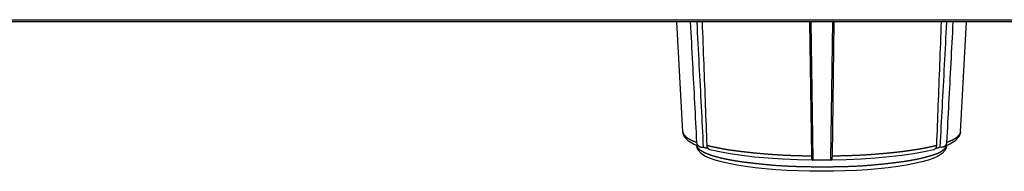
# Model space of a CAD drawing. Extents: x -620 to 820, y -936 to 1205.
# Drawn here: x 440 to 475, y -4 to 1 of the extents above; entities that cross this region are included whole.
import ezdxf

# ---------------------------------------------------------------- set-up
doc = ezdxf.new("R2010")
doc.units = 0
doc.header["$LTSCALE"] = 40.64
doc.layers.add('__', color=7, linetype='CONTINUOUS')

msp = doc.modelspace()

# ---------------------------------------------------------------- linework, layer by layer
at = {"layer": '__', "color": 7}
for p, q in [((702.918, 1.216), (63.438, 1.216)), ((63.928, 1.295), (702.428, 1.295)), ((463.721, -2.781), (463.508, 1.216)), ((468.333, 1.216), (468.402, -3.649)), ((468.47, -3.791), (468.399, 1.216)), ((469.171, 1.216), (469.1, -3.791)), ((469.169, -3.649), (469.238, 1.216)), ((473.836, -2.781), (474.048, 1.216)), ((464.418, -3.332), (464.478, -3.329)), ((473.085, -3.327), (473.144, -3.33)), ((468.454, -3.801), (468.47, -3.791)), ((469.1, -3.791), (469.116, -3.801))]:
    msp.add_line(p, q, dxfattribs=at)
at = {"layer": '__', "color": 7, "flags": 128}
for points in [[(463.993, 1.216), (464.003, 1.026), (464.013, 0.837), (464.023, 0.649), (464.033, 0.461), (464.042, 0.274), (464.052, 0.088), (464.062, -0.098), (464.072, -0.282), (464.081, -0.467), (464.091, -0.65), (464.1, -0.833), (464.11, -1.016), (464.119, -1.197), (464.129, -1.378), (464.138, -1.559), (464.148, -1.738), (464.157, -1.918), (464.167, -2.096), (464.176, -2.274), (464.185, -2.451), (464.194, -2.628), (464.204, -2.804), (464.213, -2.979), (464.222, -3.154)], [(464.478, -3.329), (464.468, -3.148), (464.459, -2.966), (464.449, -2.783), (464.439, -2.6), (464.43, -2.416), (464.42, -2.232), (464.41, -2.046), (464.401, -1.86), (464.391, -1.674), (464.381, -1.486), (464.371, -1.298), (464.361, -1.109), (464.351, -0.92), (464.341, -0.729), (464.331, -0.538), (464.321, -0.346), (464.311, -0.154), (464.301, 0.04), (464.291, 0.234), (464.28, 0.429), (464.27, 0.624), (464.26, 0.82), (464.25, 1.018), (464.239, 1.216)], [(464.607, -3.27), (464.6, -3.09), (464.593, -2.91), (464.586, -2.73), (464.579, -2.549), (464.572, -2.367), (464.565, -2.185), (464.558, -2.001), (464.551, -1.818), (464.544, -1.633), (464.537, -1.448), (464.529, -1.262), (464.522, -1.076), (464.515, -0.889), (464.508, -0.701), (464.501, -0.512), (464.493, -0.323), (464.486, -0.133), (464.479, 0.057), (464.471, 0.248), (464.464, 0.44), (464.456, 0.633), (464.449, 0.827), (464.442, 1.021), (464.434, 1.216)], [(473.131, 1.216), (473.123, 1.021), (473.116, 0.827), (473.108, 0.633), (473.101, 0.441), (473.093, 0.249), (473.086, 0.058), (473.079, -0.133), (473.071, -0.323), (473.064, -0.512), (473.057, -0.7), (473.05, -0.888), (473.042, -1.075), (473.035, -1.261), (473.028, -1.447), (473.021, -1.632), (473.014, -1.816), (473.007, -2), (473, -2.183), (472.993, -2.365), (472.986, -2.547), (472.979, -2.728), (472.972, -2.909), (472.965, -3.088), (472.958, -3.268)], [(473.323, 1.216), (473.313, 1.018), (473.303, 0.821), (473.292, 0.624), (473.282, 0.429), (473.272, 0.234), (473.262, 0.04), (473.251, -0.153), (473.241, -0.346), (473.231, -0.537), (473.221, -0.728), (473.211, -0.919), (473.201, -1.108), (473.191, -1.297), (473.182, -1.485), (473.172, -1.672), (473.162, -1.859), (473.152, -2.045), (473.142, -2.23), (473.133, -2.415), (473.123, -2.599), (473.113, -2.782), (473.104, -2.964), (473.094, -3.146), (473.085, -3.327)], [(473.341, -3.152), (473.35, -2.977), (473.359, -2.802), (473.368, -2.626), (473.377, -2.449), (473.387, -2.272), (473.396, -2.094), (473.405, -1.916), (473.415, -1.737), (473.424, -1.557), (473.434, -1.377), (473.443, -1.196), (473.453, -1.014), (473.462, -0.832), (473.472, -0.649), (473.481, -0.466), (473.491, -0.282), (473.501, -0.097), (473.51, 0.089), (473.52, 0.275), (473.53, 0.462), (473.54, 0.649), (473.55, 0.837), (473.56, 1.026), (473.569, 1.216)], [(463.721, -2.781), (463.721, -2.782), (463.721, -2.783), (463.721, -2.784), (463.721, -2.785), (463.721, -2.785), (463.721, -2.786), (463.721, -2.787), (463.721, -2.788), (463.722, -2.789), (463.722, -2.79), (463.722, -2.791), (463.722, -2.792), (463.722, -2.792), (463.722, -2.793), (463.722, -2.794), (463.722, -2.795), (463.722, -2.796), (463.723, -2.797), (463.723, -2.798), (463.723, -2.798), (463.723, -2.799), (463.723, -2.8), (463.723, -2.801), (463.723, -2.802), (463.724, -2.803), (463.724, -2.804), (463.724, -2.804), (463.724, -2.805), (463.724, -2.806), (463.724, -2.807), (463.725, -2.808), (463.725, -2.809), (463.725, -2.809), (463.725, -2.81), (463.725, -2.811), (463.726, -2.812), (463.726, -2.813), (463.726, -2.814), (463.726, -2.815), (463.727, -2.815), (463.727, -2.816), (463.727, -2.817), (463.727, -2.818), (463.727, -2.819), (463.728, -2.82), (463.728, -2.82), (463.728, -2.821), (463.729, -2.822), (463.729, -2.823), (463.729, -2.824), (463.729, -2.824), (463.73, -2.825), (463.73, -2.826), (463.73, -2.827), (463.73, -2.828), (463.731, -2.829), (463.731, -2.829), (463.731, -2.83), (463.732, -2.831), (463.732, -2.832), (463.732, -2.833), (463.733, -2.833), (463.733, -2.834), (463.733, -2.835), (463.734, -2.836), (463.734, -2.837), (463.734, -2.837), (463.735, -2.838), (463.735, -2.839), (463.735, -2.84), (463.736, -2.841), (463.736, -2.841), (463.736, -2.842), (463.737, -2.843), (463.737, -2.844), (463.738, -2.845), (463.738, -2.845), (463.738, -2.846), (463.739, -2.847), (463.739, -2.848), (463.74, -2.849), (463.74, -2.849), (463.74, -2.85), (463.741, -2.851), (463.741, -2.852), (463.742, -2.853), (463.742, -2.853), (463.742, -2.854), (463.743, -2.855), (463.743, -2.856), (463.744, -2.856), (463.744, -2.857), (463.745, -2.858), (463.745, -2.859), (463.745, -2.86), (463.746, -2.86), (463.746, -2.861), (463.747, -2.862), (463.747, -2.863), (463.748, -2.864), (463.748, -2.864), (463.749, -2.865), (463.749, -2.866), (463.75, -2.867), (463.75, -2.867), (463.751, -2.868), (463.751, -2.869), (463.751, -2.87), (463.752, -2.87), (463.752, -2.871), (463.753, -2.872), (463.753, -2.873), (463.754, -2.874), (463.754, -2.874), (463.755, -2.875), (463.755, -2.876), (463.756, -2.877), (463.757, -2.877), (463.757, -2.878), (463.758, -2.879), (463.758, -2.88), (463.759, -2.88), (463.759, -2.881), (463.76, -2.882), (463.76, -2.883), (463.761, -2.883), (463.761, -2.884), (463.762, -2.885), (463.762, -2.886), (463.763, -2.886), (463.764, -2.887), (463.764, -2.888), (463.765, -2.889), (463.765, -2.889), (463.766, -2.89), (463.767, -2.891), (463.767, -2.892), (463.768, -2.892), (463.768, -2.893), (463.769, -2.894), (463.769, -2.895), (463.77, -2.895), (463.771, -2.896), (463.771, -2.897), (463.772, -2.898), (463.773, -2.898), (463.773, -2.899), (463.774, -2.9), (463.774, -2.901), (463.775, -2.901), (463.776, -2.902), (463.776, -2.903), (463.777, -2.904), (463.778, -2.904), (463.778, -2.905), (463.779, -2.906), (463.78, -2.907), (463.78, -2.907), (463.781, -2.908), (463.782, -2.909), (463.782, -2.91), (463.783, -2.91), (463.784, -2.911), (463.784, -2.912), (463.785, -2.913), (463.786, -2.913), (463.786, -2.914), (463.787, -2.915), (463.788, -2.916), (463.789, -2.916), (463.789, -2.917), (463.79, -2.918), (463.791, -2.919), (463.791, -2.919), (463.792, -2.92), (463.793, -2.921), (463.794, -2.922), (463.794, -2.922), (463.795, -2.923), (463.796, -2.924), (463.797, -2.925), (463.797, -2.925), (463.798, -2.926), (463.799, -2.927), (463.8, -2.928), (463.8, -2.928), (463.801, -2.929), (463.802, -2.93), (463.803, -2.931), (463.804, -2.931), (463.804, -2.932), (463.805, -2.933), (463.806, -2.934), (463.807, -2.934), (463.808, -2.935), (463.808, -2.936), (463.809, -2.937), (463.81, -2.937), (463.811, -2.938), (463.812, -2.939), (463.812, -2.94), (463.813, -2.94), (463.814, -2.941), (463.815, -2.942), (463.816, -2.942), (463.817, -2.943), (463.817, -2.944), (463.818, -2.945), (463.819, -2.945), (463.82, -2.946), (463.821, -2.947), (463.822, -2.948), (463.823, -2.948), (463.823, -2.949), (463.824, -2.95), (463.825, -2.951), (463.826, -2.951), (463.827, -2.952), (463.828, -2.953), (463.829, -2.954), (463.83, -2.954), (463.831, -2.955), (463.831, -2.956), (463.832, -2.957), (463.833, -2.957), (463.834, -2.958), (463.835, -2.959), (463.836, -2.96), (463.837, -2.96), (463.838, -2.961), (463.839, -2.962), (463.84, -2.962), (463.841, -2.963), (463.842, -2.964), (463.843, -2.965), (463.844, -2.965), (463.845, -2.966), (463.845, -2.967), (463.846, -2.968), (463.847, -2.968), (463.848, -2.969), (463.849, -2.97), (463.85, -2.971), (463.851, -2.971), (463.852, -2.972), (463.853, -2.973), (463.854, -2.974), (463.855, -2.974), (463.856, -2.975), (463.857, -2.976), (463.858, -2.976), (463.859, -2.977), (463.86, -2.978), (463.861, -2.979), (463.862, -2.979), (463.863, -2.98), (463.864, -2.981), (463.865, -2.982), (463.866, -2.982), (463.867, -2.983), (463.869, -2.984), (463.87, -2.985), (463.871, -2.985), (463.872, -2.986), (463.873, -2.987), (463.874, -2.987), (463.875, -2.988), (463.876, -2.989), (463.877, -2.99), (463.878, -2.99), (463.879, -2.991), (463.88, -2.992), (463.881, -2.993), (463.882, -2.993), (463.883, -2.994), (463.885, -2.995), (463.886, -2.995), (463.887, -2.996), (463.888, -2.997), (463.889, -2.998), (463.89, -2.998), (463.891, -2.999), (463.892, -3), (463.893, -3.001), (463.895, -3.001), (463.896, -3.002), (463.897, -3.003), (463.898, -3.004), (463.899, -3.004), (463.9, -3.005), (463.901, -3.006), (463.903, -3.006), (463.904, -3.007), (463.905, -3.008), (463.906, -3.009), (463.907, -3.009), (463.908, -3.01), (463.91, -3.011), (463.911, -3.012), (463.912, -3.012), (463.913, -3.013), (463.914, -3.014), (463.915, -3.014), (463.917, -3.015), (463.918, -3.016), (463.919, -3.017), (463.92, -3.017), (463.922, -3.018), (463.923, -3.019), (463.924, -3.019), (463.925, -3.02), (463.926, -3.021), (463.928, -3.022), (463.929, -3.022), (463.93, -3.023), (463.931, -3.024), (463.933, -3.025), (463.934, -3.025), (463.935, -3.026), (463.936, -3.027), (463.938, -3.027), (463.939, -3.028), (463.94, -3.029), (463.941, -3.03), (463.943, -3.03), (463.944, -3.031), (463.945, -3.032), (463.947, -3.033), (463.948, -3.033), (463.95, -3.034), (463.951, -3.035), (463.952, -3.036), (463.954, -3.037), (463.955, -3.037), (463.957, -3.038), (463.958, -3.039), (463.96, -3.04), (463.961, -3.041), (463.963, -3.041), (463.964, -3.042), (463.966, -3.043), (463.968, -3.044), (463.969, -3.045), (463.971, -3.046), (463.972, -3.046), (463.974, -3.047), (463.976, -3.048), (463.977, -3.049), (463.979, -3.05), (463.981, -3.051), (463.983, -3.052), (463.984, -3.053), (463.986, -3.053), (463.988, -3.054), (463.99, -3.055), (463.991, -3.056), (463.993, -3.057), (463.995, -3.058), (463.997, -3.059), (463.999, -3.06), (464.001, -3.061), (464.002, -3.062), (464.004, -3.063), (464.006, -3.064), (464.008, -3.065), (464.01, -3.066), (464.012, -3.066), (464.014, -3.067), (464.016, -3.068), (464.018, -3.069), (464.02, -3.07), (464.022, -3.071), (464.024, -3.072), (464.026, -3.073), (464.028, -3.074), (464.031, -3.075), (464.033, -3.076), (464.035, -3.077), (464.037, -3.079), (464.039, -3.08), (464.041, -3.081), (464.043, -3.082), (464.046, -3.083), (464.048, -3.084), (464.05, -3.085), (464.052, -3.086), (464.055, -3.087), (464.057, -3.088), (464.059, -3.089), (464.062, -3.09), (464.064, -3.091), (464.066, -3.092), (464.069, -3.093), (464.071, -3.094), (464.073, -3.096), (464.076, -3.097), (464.078, -3.098), (464.081, -3.099), (464.083, -3.1), (464.086, -3.101), (464.088, -3.102), (464.091, -3.103), (464.093, -3.104), (464.096, -3.105), (464.098, -3.106), (464.101, -3.107), (464.103, -3.109), (464.106, -3.11), (464.109, -3.111), (464.111, -3.112), (464.114, -3.113), (464.116, -3.114), (464.119, -3.115), (464.122, -3.116), (464.124, -3.117), (464.127, -3.118), (464.13, -3.119), (464.133, -3.121), (464.135, -3.122), (464.138, -3.123), (464.141, -3.124), (464.144, -3.125), (464.147, -3.126), (464.149, -3.127), (464.152, -3.128), (464.155, -3.129), (464.158, -3.131), (464.161, -3.132), (464.164, -3.133), (464.167, -3.134), (464.17, -3.135), (464.173, -3.136), (464.176, -3.137), (464.179, -3.138), (464.182, -3.14), (464.185, -3.141), (464.188, -3.142), (464.191, -3.143), (464.194, -3.144), (464.197, -3.145), (464.2, -3.146), (464.203, -3.147), (464.206, -3.149), (464.209, -3.15), (464.212, -3.151), (464.216, -3.152), (464.219, -3.153), (464.222, -3.154), (464.222, -3.154)], [(464.345, -3.321), (464.115, -3.226), (463.931, -3.117), (463.791, -2.978), (463.743, -2.887), (463.721, -2.781)], [(473.836, -2.781), (473.814, -2.887), (473.766, -2.977), (473.627, -3.116), (473.445, -3.224), (473.218, -3.319)], [(473.341, -3.152), (473.344, -3.151), (473.347, -3.15), (473.35, -3.149), (473.353, -3.148), (473.356, -3.146), (473.359, -3.145), (473.362, -3.144), (473.365, -3.143), (473.369, -3.142), (473.372, -3.141), (473.375, -3.14), (473.378, -3.139), (473.381, -3.137), (473.384, -3.136), (473.386, -3.135), (473.389, -3.134), (473.392, -3.133), (473.395, -3.132), (473.398, -3.131), (473.401, -3.13), (473.404, -3.129), (473.407, -3.127), (473.41, -3.126), (473.412, -3.125), (473.415, -3.124), (473.418, -3.123), (473.421, -3.122), (473.423, -3.121), (473.426, -3.12), (473.429, -3.119), (473.432, -3.118), (473.434, -3.116), (473.437, -3.115), (473.44, -3.114), (473.442, -3.113), (473.445, -3.112), (473.448, -3.111), (473.45, -3.11), (473.453, -3.109), (473.455, -3.108), (473.458, -3.107), (473.46, -3.106), (473.463, -3.105), (473.466, -3.103), (473.468, -3.102), (473.471, -3.101), (473.473, -3.1), (473.475, -3.099), (473.478, -3.098), (473.48, -3.097), (473.483, -3.096), (473.485, -3.095), (473.487, -3.094), (473.49, -3.093), (473.492, -3.092), (473.495, -3.091), (473.497, -3.089), (473.499, -3.088), (473.501, -3.087), (473.504, -3.086), (473.506, -3.085), (473.508, -3.084), (473.51, -3.083), (473.513, -3.082), (473.515, -3.081), (473.517, -3.08), (473.519, -3.079), (473.521, -3.078), (473.524, -3.077), (473.526, -3.076), (473.528, -3.075), (473.53, -3.074), (473.532, -3.073), (473.534, -3.072), (473.536, -3.071), (473.538, -3.07), (473.54, -3.069), (473.542, -3.068), (473.544, -3.067), (473.546, -3.066), (473.548, -3.065), (473.55, -3.064), (473.552, -3.063), (473.554, -3.062), (473.556, -3.061), (473.558, -3.06), (473.559, -3.059), (473.561, -3.058), (473.563, -3.057), (473.565, -3.056), (473.567, -3.055), (473.569, -3.055), (473.57, -3.054), (473.572, -3.053), (473.574, -3.052), (473.576, -3.051), (473.577, -3.05), (473.579, -3.049), (473.581, -3.048), (473.582, -3.047), (473.584, -3.047), (473.586, -3.046), (473.587, -3.045), (473.589, -3.044), (473.59, -3.043), (473.592, -3.042), (473.594, -3.042), (473.595, -3.041), (473.597, -3.04), (473.598, -3.039), (473.6, -3.038), (473.601, -3.037), (473.603, -3.037), (473.604, -3.036), (473.606, -3.035), (473.607, -3.034), (473.608, -3.033), (473.61, -3.033), (473.611, -3.032), (473.613, -3.031), (473.614, -3.03), (473.615, -3.03), (473.617, -3.029), (473.618, -3.028), (473.619, -3.027), (473.62, -3.027), (473.622, -3.026), (473.623, -3.025), (473.624, -3.025), (473.625, -3.024), (473.627, -3.023), (473.628, -3.022), (473.629, -3.022), (473.63, -3.021), (473.632, -3.02), (473.633, -3.02), (473.634, -3.019), (473.635, -3.018), (473.636, -3.017), (473.638, -3.017), (473.639, -3.016), (473.64, -3.015), (473.641, -3.014), (473.642, -3.014), (473.644, -3.013), (473.645, -3.012), (473.646, -3.012), (473.647, -3.011), (473.648, -3.01), (473.649, -3.009), (473.651, -3.009), (473.652, -3.008), (473.653, -3.007), (473.654, -3.007), (473.655, -3.006), (473.656, -3.005), (473.657, -3.004), (473.659, -3.004), (473.66, -3.003), (473.661, -3.002), (473.662, -3.001), (473.663, -3.001), (473.664, -3), (473.665, -2.999), (473.666, -2.999), (473.668, -2.998), (473.669, -2.997), (473.67, -2.996), (473.671, -2.996), (473.672, -2.995), (473.673, -2.994), (473.674, -2.994), (473.675, -2.993), (473.676, -2.992), (473.677, -2.991), (473.678, -2.991), (473.679, -2.99), (473.681, -2.989), (473.682, -2.988), (473.683, -2.988), (473.684, -2.987), (473.685, -2.986), (473.686, -2.986), (473.687, -2.985), (473.688, -2.984), (473.689, -2.983), (473.69, -2.983), (473.691, -2.982), (473.692, -2.981), (473.693, -2.98), (473.694, -2.98), (473.695, -2.979), (473.696, -2.978), (473.697, -2.977), (473.698, -2.977), (473.699, -2.976), (473.7, -2.975), (473.701, -2.975), (473.702, -2.974), (473.703, -2.973), (473.704, -2.972), (473.705, -2.972), (473.706, -2.971), (473.707, -2.97), (473.708, -2.97), (473.709, -2.969), (473.71, -2.968), (473.711, -2.967), (473.712, -2.967), (473.712, -2.966), (473.713, -2.965), (473.714, -2.965), (473.715, -2.964), (473.716, -2.963), (473.717, -2.962), (473.718, -2.962), (473.719, -2.961), (473.72, -2.96), (473.721, -2.96), (473.721, -2.959), (473.722, -2.958), (473.723, -2.958), (473.724, -2.957), (473.725, -2.956), (473.726, -2.955), (473.727, -2.955), (473.727, -2.954), (473.728, -2.953), (473.729, -2.953), (473.73, -2.952), (473.731, -2.951), (473.732, -2.951), (473.732, -2.95), (473.733, -2.949), (473.734, -2.949), (473.735, -2.948), (473.736, -2.947), (473.736, -2.947), (473.737, -2.946), (473.738, -2.945), (473.739, -2.945), (473.74, -2.944), (473.74, -2.943), (473.741, -2.942), (473.742, -2.942), (473.743, -2.941), (473.743, -2.94), (473.744, -2.94), (473.745, -2.939), (473.746, -2.938), (473.746, -2.938), (473.747, -2.937), (473.748, -2.936), (473.748, -2.936), (473.749, -2.935), (473.75, -2.934), (473.75, -2.934), (473.751, -2.933), (473.752, -2.933), (473.753, -2.932), (473.753, -2.931), (473.754, -2.931), (473.755, -2.93), (473.755, -2.929), (473.756, -2.929), (473.757, -2.928), (473.757, -2.927), (473.758, -2.927), (473.758, -2.926), (473.759, -2.926), (473.76, -2.925), (473.76, -2.924), (473.761, -2.924), (473.762, -2.923), (473.762, -2.922), (473.763, -2.922), (473.763, -2.921), (473.764, -2.921), (473.765, -2.92), (473.765, -2.919), (473.766, -2.919), (473.766, -2.918), (473.767, -2.918), (473.767, -2.917), (473.768, -2.917), (473.768, -2.916), (473.769, -2.915), (473.77, -2.915), (473.77, -2.914), (473.771, -2.914), (473.771, -2.913), (473.772, -2.913), (473.772, -2.912), (473.773, -2.912), (473.773, -2.911), (473.774, -2.91), (473.774, -2.91), (473.775, -2.909), (473.775, -2.909), (473.776, -2.908), (473.776, -2.908), (473.777, -2.907), (473.777, -2.907), (473.778, -2.906), (473.778, -2.906), (473.778, -2.905), (473.779, -2.905), (473.779, -2.904), (473.78, -2.904), (473.78, -2.903), (473.781, -2.903), (473.781, -2.902), (473.782, -2.902), (473.782, -2.901), (473.782, -2.901), (473.783, -2.9), (473.783, -2.9), (473.784, -2.899), (473.784, -2.899), (473.784, -2.898), (473.785, -2.898), (473.785, -2.897), (473.785, -2.897), (473.786, -2.896), (473.786, -2.896), (473.787, -2.895), (473.787, -2.895), (473.787, -2.894), (473.788, -2.894), (473.788, -2.893), (473.789, -2.893), (473.789, -2.892), (473.789, -2.892), (473.79, -2.891), (473.79, -2.891), (473.79, -2.89), (473.791, -2.89), (473.791, -2.889), (473.792, -2.889), (473.792, -2.888), (473.792, -2.888), (473.793, -2.887), (473.793, -2.887), (473.793, -2.886), (473.794, -2.886), (473.794, -2.885), (473.795, -2.885), (473.795, -2.884), (473.795, -2.884), (473.796, -2.883), (473.796, -2.883), (473.796, -2.882), (473.797, -2.882), (473.797, -2.881), (473.797, -2.881), (473.798, -2.88), (473.798, -2.88), (473.799, -2.879), (473.799, -2.879), (473.799, -2.878), (473.8, -2.878), (473.8, -2.877), (473.8, -2.877), (473.801, -2.876), (473.801, -2.876), (473.802, -2.875), (473.802, -2.875), (473.802, -2.874), (473.803, -2.874), (473.803, -2.873), (473.803, -2.873), (473.804, -2.872), (473.804, -2.872), (473.804, -2.871), (473.805, -2.87), (473.805, -2.87), (473.805, -2.869), (473.806, -2.869), (473.806, -2.868), (473.807, -2.868), (473.807, -2.867), (473.807, -2.867), (473.808, -2.866), (473.808, -2.866), (473.808, -2.865), (473.809, -2.865), (473.809, -2.864), (473.809, -2.863), (473.81, -2.863), (473.81, -2.862), (473.81, -2.862), (473.811, -2.861), (473.811, -2.861), (473.811, -2.86), (473.812, -2.859), (473.812, -2.859), (473.812, -2.858), (473.813, -2.858), (473.813, -2.857), (473.813, -2.857), (473.814, -2.856), (473.814, -2.855), (473.814, -2.855), (473.815, -2.854), (473.815, -2.854), (473.815, -2.853), (473.816, -2.852), (473.816, -2.852), (473.816, -2.851), (473.817, -2.851), (473.817, -2.85), (473.817, -2.849), (473.818, -2.849), (473.818, -2.848), (473.818, -2.847), (473.818, -2.847), (473.819, -2.846), (473.819, -2.846), (473.819, -2.845), (473.82, -2.844), (473.82, -2.844), (473.82, -2.843), (473.82, -2.842), (473.821, -2.842), (473.821, -2.841), (473.821, -2.84), (473.822, -2.84), (473.822, -2.839), (473.822, -2.838), (473.822, -2.838), (473.823, -2.837), (473.823, -2.836), (473.823, -2.836), (473.823, -2.835), (473.824, -2.834), (473.824, -2.834), (473.824, -2.833), (473.824, -2.832), (473.825, -2.832), (473.825, -2.831), (473.825, -2.83), (473.825, -2.83), (473.826, -2.829), (473.826, -2.828), (473.826, -2.827), (473.826, -2.827), (473.827, -2.826), (473.827, -2.825), (473.827, -2.825), (473.827, -2.824), (473.828, -2.823), (473.828, -2.823), (473.828, -2.822), (473.828, -2.821), (473.829, -2.82), (473.829, -2.82), (473.829, -2.819), (473.829, -2.818), (473.829, -2.818), (473.83, -2.817), (473.83, -2.816), (473.83, -2.815), (473.83, -2.815), (473.83, -2.814), (473.831, -2.813), (473.831, -2.813), (473.831, -2.812), (473.831, -2.811), (473.831, -2.811), (473.831, -2.81), (473.832, -2.809), (473.832, -2.808), (473.832, -2.808), (473.832, -2.807), (473.832, -2.806), (473.832, -2.806), (473.833, -2.805), (473.833, -2.804), (473.833, -2.804), (473.833, -2.803), (473.833, -2.802), (473.833, -2.801), (473.833, -2.801), (473.833, -2.8), (473.834, -2.799), (473.834, -2.799), (473.834, -2.798), (473.834, -2.797), (473.834, -2.797), (473.834, -2.796), (473.834, -2.795), (473.834, -2.795), (473.834, -2.794), (473.835, -2.793), (473.835, -2.793), (473.835, -2.792), (473.835, -2.791), (473.835, -2.791), (473.835, -2.79), (473.835, -2.789), (473.835, -2.789), (473.835, -2.788), (473.835, -2.787), (473.835, -2.786), (473.835, -2.786), (473.835, -2.785), (473.836, -2.784), (473.836, -2.784), (473.836, -2.783), (473.836, -2.782), (473.836, -2.782), (473.836, -2.781), (473.836, -2.781)], [(464.222, -3.154), (464.223, -3.167), (464.225, -3.179), (464.228, -3.192), (464.231, -3.204), (464.235, -3.215), (464.24, -3.226), (464.246, -3.237), (464.252, -3.248), (464.259, -3.258), (464.267, -3.268), (464.275, -3.276), (464.284, -3.284), (464.293, -3.292), (464.303, -3.299), (464.313, -3.306), (464.324, -3.312), (464.335, -3.317), (464.346, -3.321), (464.357, -3.325), (464.369, -3.328), (464.382, -3.33), (464.394, -3.331), (464.406, -3.332), (464.418, -3.332)], [(473.144, -3.33), (473.156, -3.33), (473.168, -3.329), (473.181, -3.328), (473.193, -3.325), (473.205, -3.323), (473.217, -3.319), (473.227, -3.315), (473.238, -3.31), (473.249, -3.304), (473.26, -3.297), (473.27, -3.29), (473.279, -3.282), (473.287, -3.274), (473.295, -3.265), (473.303, -3.256), (473.31, -3.245), (473.317, -3.235), (473.323, -3.224), (473.327, -3.213), (473.331, -3.202), (473.335, -3.19), (473.338, -3.177), (473.339, -3.165), (473.341, -3.152)], [(473.328, -3.277), (473.309, -3.365), (473.272, -3.443), (473.164, -3.565), (473.026, -3.657), (472.859, -3.735), (472.659, -3.807), (472.427, -3.873), (472.164, -3.934), (471.871, -3.989), (471.549, -4.039), (471.202, -4.084), (470.834, -4.122), (470.446, -4.153), (470.043, -4.178), (469.628, -4.196), (469.205, -4.207), (468.778, -4.21), (468.352, -4.207), (467.929, -4.196), (467.514, -4.178), (467.111, -4.153), (466.723, -4.122), (466.354, -4.084), (466.008, -4.039), (465.686, -3.989), (465.393, -3.934), (465.129, -3.873), (464.897, -3.807), (464.698, -3.736), (464.526, -3.66), (464.387, -3.567), (464.283, -3.444), (464.247, -3.366), (464.229, -3.277)], [(464.23, -3.277), (464.231, -3.28), (464.232, -3.282), (464.232, -3.285), (464.233, -3.287), (464.234, -3.29), (464.235, -3.292), (464.236, -3.295), (464.236, -3.297), (464.237, -3.3), (464.238, -3.302), (464.239, -3.304), (464.24, -3.307), (464.241, -3.309), (464.242, -3.312), (464.243, -3.314), (464.244, -3.316), (464.245, -3.319), (464.246, -3.321), (464.247, -3.323), (464.248, -3.325), (464.249, -3.328), (464.25, -3.33), (464.252, -3.332), (464.253, -3.334), (464.254, -3.337), (464.255, -3.339), (464.256, -3.341), (464.258, -3.343), (464.259, -3.345), (464.26, -3.347), (464.262, -3.349), (464.263, -3.351), (464.264, -3.354), (464.266, -3.356), (464.267, -3.358), (464.269, -3.36), (464.27, -3.362), (464.271, -3.364), (464.273, -3.366), (464.274, -3.368), (464.276, -3.37), (464.277, -3.372), (464.279, -3.374), (464.281, -3.375), (464.282, -3.377), (464.284, -3.379), (464.285, -3.381), (464.287, -3.383), (464.289, -3.385), (464.291, -3.387), (464.292, -3.388), (464.294, -3.39), (464.296, -3.392), (464.298, -3.394), (464.299, -3.396), (464.301, -3.397), (464.303, -3.399), (464.305, -3.401), (464.307, -3.402), (464.309, -3.404), (464.311, -3.406), (464.312, -3.407), (464.314, -3.409), (464.316, -3.411), (464.318, -3.412), (464.321, -3.414), (464.323, -3.416), (464.325, -3.417), (464.327, -3.419), (464.329, -3.421), (464.331, -3.422), (464.334, -3.424), (464.336, -3.426), (464.338, -3.427), (464.341, -3.429), (464.343, -3.431), (464.346, -3.433), (464.348, -3.434), (464.351, -3.436), (464.353, -3.438), (464.356, -3.44), (464.359, -3.441), (464.361, -3.443), (464.364, -3.445), (464.367, -3.447), (464.37, -3.449), (464.373, -3.451), (464.376, -3.452), (464.379, -3.454), (464.382, -3.456), (464.385, -3.458), (464.388, -3.46), (464.391, -3.462), (464.394, -3.464), (464.397, -3.466), (464.401, -3.468), (464.404, -3.47), (464.407, -3.471), (464.411, -3.473), (464.414, -3.475), (464.417, -3.477), (464.421, -3.479), (464.424, -3.481), (464.428, -3.483), (464.432, -3.485), (464.435, -3.487), (464.439, -3.49), (464.443, -3.492), (464.446, -3.494), (464.45, -3.496), (464.454, -3.498), (464.458, -3.5), (464.462, -3.502), (464.466, -3.504), (464.47, -3.506), (464.474, -3.508), (464.478, -3.511), (464.482, -3.513), (464.486, -3.515), (464.491, -3.517), (464.495, -3.519), (464.499, -3.521), (464.503, -3.524), (464.508, -3.526), (464.512, -3.528), (464.517, -3.53), (464.521, -3.533), (464.526, -3.535), (464.53, -3.537), (464.535, -3.539), (464.54, -3.542), (464.544, -3.544), (464.549, -3.546), (464.554, -3.549), (464.559, -3.551), (464.564, -3.553), (464.57, -3.555), (464.575, -3.558), (464.58, -3.56), (464.585, -3.562), (464.591, -3.565), (464.596, -3.567), (464.602, -3.569), (464.608, -3.571), (464.613, -3.574), (464.619, -3.576), (464.625, -3.578), (464.631, -3.581), (464.637, -3.583), (464.643, -3.585), (464.649, -3.588), (464.655, -3.59), (464.662, -3.592), (464.668, -3.595), (464.675, -3.597), (464.681, -3.599), (464.688, -3.602), (464.694, -3.604), (464.701, -3.606), (464.708, -3.609), (464.715, -3.611), (464.722, -3.614), (464.729, -3.616), (464.736, -3.618), (464.743, -3.621), (464.75, -3.623), (464.758, -3.625), (464.765, -3.628), (464.772, -3.63), (464.78, -3.633), (464.788, -3.635), (464.795, -3.637), (464.803, -3.64), (464.811, -3.642), (464.819, -3.645), (464.827, -3.647), (464.835, -3.649), (464.843, -3.652), (464.851, -3.654), (464.859, -3.657), (464.868, -3.659), (464.876, -3.661), (464.884, -3.664), (464.893, -3.666), (464.901, -3.669), (464.91, -3.671), (464.919, -3.674), (464.928, -3.676), (464.937, -3.679), (464.946, -3.681), (464.955, -3.683), (464.964, -3.686), (464.973, -3.688), (464.982, -3.691), (464.991, -3.693), (465.001, -3.696), (465.01, -3.698), (465.02, -3.7), (465.029, -3.703), (465.039, -3.705), (465.048, -3.708), (465.058, -3.71), (465.068, -3.712), (465.077, -3.715), (465.087, -3.717), (465.097, -3.72), (465.107, -3.722), (465.117, -3.724), (465.127, -3.727), (465.137, -3.729), (465.147, -3.731), (465.157, -3.734), (465.167, -3.736), (465.178, -3.738), (465.188, -3.741), (465.198, -3.743), (465.209, -3.745), (465.219, -3.748), (465.23, -3.75), (465.241, -3.752), (465.251, -3.754), (465.262, -3.757), (465.273, -3.759), (465.283, -3.761), (465.294, -3.763), (465.305, -3.766), (465.316, -3.768), (465.327, -3.77), (465.338, -3.772), (465.349, -3.775), (465.361, -3.777), (465.372, -3.779), (465.383, -3.781), (465.395, -3.783), (465.406, -3.786), (465.417, -3.788), (465.429, -3.79), (465.44, -3.792), (465.452, -3.794), (465.464, -3.796), (465.475, -3.799), (465.487, -3.801), (465.499, -3.803), (465.511, -3.805), (465.523, -3.807), (465.535, -3.809), (465.547, -3.811), (465.559, -3.813), (465.571, -3.816), (465.583, -3.818), (465.595, -3.82), (465.608, -3.822), (465.62, -3.824), (465.633, -3.826), (465.645, -3.828), (465.658, -3.83), (465.67, -3.832), (465.683, -3.834), (465.696, -3.836), (465.709, -3.838), (465.723, -3.84), (465.736, -3.843), (465.75, -3.845), (465.764, -3.847), (465.778, -3.849), (465.792, -3.851), (465.807, -3.853), (465.822, -3.855), (465.837, -3.857), (465.852, -3.859), (465.867, -3.861), (465.883, -3.864), (465.898, -3.866), (465.914, -3.868), (465.93, -3.87), (465.946, -3.872), (465.963, -3.874), (465.979, -3.876), (465.996, -3.879), (466.013, -3.881), (466.031, -3.883), (466.048, -3.885), (466.066, -3.887), (466.083, -3.89), (466.101, -3.892), (466.119, -3.894), (466.138, -3.896), (466.156, -3.898), (466.175, -3.901), (466.194, -3.903), (466.213, -3.905), (466.232, -3.907), (466.252, -3.91), (466.272, -3.912), (466.291, -3.914), (466.311, -3.916), (466.332, -3.919), (466.352, -3.921), (466.373, -3.923), (466.394, -3.925), (466.415, -3.928), (466.436, -3.93), (466.457, -3.932), (466.479, -3.934), (466.501, -3.937), (466.523, -3.939), (466.545, -3.941), (466.567, -3.944), (466.59, -3.946), (466.612, -3.948), (466.635, -3.951), (466.658, -3.953), (466.682, -3.955), (466.705, -3.958), (466.729, -3.96), (466.753, -3.962), (466.777, -3.965), (466.801, -3.967), (466.825, -3.969), (466.85, -3.972), (466.875, -3.974), (466.9, -3.977), (466.925, -3.979), (466.95, -3.981), (466.976, -3.983), (467.001, -3.985), (467.027, -3.988), (467.053, -3.99), (467.079, -3.992), (467.106, -3.994), (467.132, -3.996), (467.159, -3.998), (467.186, -3.999), (467.213, -4.001), (467.24, -4.003), (467.267, -4.005), (467.295, -4.007), (467.322, -4.008), (467.35, -4.01), (467.378, -4.012), (467.407, -4.013), (467.435, -4.015), (467.463, -4.016), (467.492, -4.018), (467.521, -4.019), (467.55, -4.021), (467.579, -4.022), (467.609, -4.023), (467.638, -4.025), (467.668, -4.026), (467.698, -4.027), (467.728, -4.028), (467.758, -4.029), (467.788, -4.03), (467.819, -4.031), (467.85, -4.032), (467.88, -4.033), (467.912, -4.034), (467.943, -4.035), (467.974, -4.036), (468.006, -4.037), (468.037, -4.038), (468.069, -4.038), (468.101, -4.039), (468.134, -4.04), (468.166, -4.04), (468.199, -4.041), (468.231, -4.042), (468.264, -4.042), (468.297, -4.043), (468.331, -4.043), (468.364, -4.043), (468.398, -4.044), (468.431, -4.044), (468.465, -4.044), (468.499, -4.045), (468.534, -4.045), (468.568, -4.045), (468.603, -4.045), (468.638, -4.045), (468.672, -4.045), (468.708, -4.045), (468.743, -4.045), (468.778, -4.045), (468.778, -4.045), (468.814, -4.045), (468.849, -4.045), (468.884, -4.045), (468.919, -4.045), (468.954, -4.045), (468.989, -4.045), (469.023, -4.045), (469.057, -4.045), (469.091, -4.045), (469.125, -4.044), (469.159, -4.044), (469.193, -4.044), (469.226, -4.043), (469.259, -4.043), (469.292, -4.043), (469.325, -4.042), (469.358, -4.041), (469.391, -4.041), (469.423, -4.04), (469.455, -4.04), (469.487, -4.039), (469.519, -4.038), (469.551, -4.038), (469.583, -4.037), (469.614, -4.036), (469.645, -4.035), (469.676, -4.034), (469.707, -4.033), (469.738, -4.032), (469.768, -4.031), (469.799, -4.03), (469.829, -4.029), (469.859, -4.028), (469.889, -4.027), (469.919, -4.025), (469.948, -4.024), (469.978, -4.023), (470.007, -4.021), (470.036, -4.02), (470.065, -4.019), (470.093, -4.017), (470.122, -4.016), (470.15, -4.014), (470.179, -4.012), (470.207, -4.011), (470.234, -4.009), (470.262, -4.008), (470.29, -4.006), (470.317, -4.004), (470.344, -4.002), (470.371, -4), (470.398, -3.998), (470.425, -3.997), (470.451, -3.995), (470.477, -3.993), (470.504, -3.99), (470.53, -3.988), (470.555, -3.986), (470.581, -3.984), (470.607, -3.982), (470.632, -3.98), (470.657, -3.977), (470.682, -3.975), (470.707, -3.973), (470.731, -3.97), (470.756, -3.968), (470.78, -3.966), (470.804, -3.963), (470.828, -3.961), (470.852, -3.958), (470.875, -3.956), (470.899, -3.954), (470.922, -3.951), (470.945, -3.949), (470.967, -3.947), (470.99, -3.944), (471.012, -3.942), (471.034, -3.94), (471.056, -3.938), (471.078, -3.935), (471.1, -3.933), (471.121, -3.931), (471.142, -3.928), (471.163, -3.926), (471.184, -3.924), (471.205, -3.922), (471.225, -3.919), (471.245, -3.917), (471.265, -3.915), (471.285, -3.913), (471.305, -3.91), (471.325, -3.908), (471.344, -3.906), (471.363, -3.904), (471.382, -3.901), (471.401, -3.899), (471.419, -3.897), (471.437, -3.895), (471.456, -3.893), (471.474, -3.89), (471.491, -3.888), (471.509, -3.886), (471.526, -3.884), (471.544, -3.882), (471.561, -3.88), (471.577, -3.877), (471.594, -3.875), (471.61, -3.873), (471.627, -3.871), (471.643, -3.869), (471.659, -3.867), (471.674, -3.865), (471.69, -3.862), (471.705, -3.86), (471.72, -3.858), (471.735, -3.856), (471.75, -3.854), (471.764, -3.852), (471.779, -3.85), (471.793, -3.848), (471.807, -3.846), (471.821, -3.843), (471.834, -3.841), (471.848, -3.839), (471.861, -3.837), (471.874, -3.835), (471.887, -3.833), (471.899, -3.831), (471.912, -3.829), (471.924, -3.827), (471.937, -3.825), (471.949, -3.823), (471.961, -3.821), (471.973, -3.819), (471.985, -3.817), (471.997, -3.815), (472.009, -3.813), (472.021, -3.811), (472.033, -3.809), (472.044, -3.807), (472.056, -3.805), (472.067, -3.803), (472.079, -3.8), (472.09, -3.798), (472.101, -3.796), (472.112, -3.794), (472.124, -3.792), (472.135, -3.79), (472.145, -3.788), (472.156, -3.786), (472.167, -3.784), (472.178, -3.782), (472.188, -3.78), (472.199, -3.778), (472.209, -3.776), (472.22, -3.774), (472.23, -3.772), (472.24, -3.77), (472.25, -3.768), (472.26, -3.766), (472.27, -3.764), (472.28, -3.762), (472.29, -3.759), (472.3, -3.757), (472.31, -3.755), (472.319, -3.753), (472.329, -3.751), (472.338, -3.749), (472.347, -3.747), (472.357, -3.745), (472.366, -3.743), (472.375, -3.741), (472.384, -3.739), (472.393, -3.737), (472.402, -3.735), (472.411, -3.733), (472.419, -3.731), (472.428, -3.729), (472.437, -3.727), (472.445, -3.725), (472.454, -3.722), (472.462, -3.72), (472.47, -3.718), (472.478, -3.716), (472.486, -3.714), (472.494, -3.712), (472.502, -3.71), (472.51, -3.708), (472.518, -3.706), (472.526, -3.704), (472.533, -3.702), (472.541, -3.7), (472.548, -3.698), (472.556, -3.696), (472.563, -3.694), (472.57, -3.692), (472.578, -3.69), (472.585, -3.688), (472.592, -3.686), (472.599, -3.684), (472.607, -3.682), (472.614, -3.68), (472.621, -3.678), (472.628, -3.676), (472.635, -3.674), (472.642, -3.672), (472.648, -3.67), (472.655, -3.668), (472.662, -3.666), (472.669, -3.664), (472.676, -3.662), (472.682, -3.66), (472.689, -3.658), (472.696, -3.656), (472.702, -3.654), (472.709, -3.652), (472.715, -3.65), (472.722, -3.648), (472.728, -3.647), (472.734, -3.645), (472.741, -3.643), (472.747, -3.641), (472.753, -3.639), (472.759, -3.637), (472.765, -3.635), (472.771, -3.633), (472.778, -3.632), (472.784, -3.63), (472.79, -3.628), (472.795, -3.626), (472.801, -3.624), (472.807, -3.622), (472.813, -3.621), (472.819, -3.619), (472.824, -3.617), (472.83, -3.615), (472.836, -3.614), (472.841, -3.612), (472.847, -3.61), (472.852, -3.608), (472.858, -3.606), (472.863, -3.605), (472.869, -3.603), (472.874, -3.601), (472.879, -3.6), (472.885, -3.598), (472.89, -3.596), (472.895, -3.594), (472.9, -3.593), (472.905, -3.591), (472.91, -3.589), (472.915, -3.588), (472.92, -3.586), (472.925, -3.584), (472.93, -3.583), (472.935, -3.581), (472.94, -3.579), (472.945, -3.578), (472.949, -3.576), (472.954, -3.574), (472.959, -3.572), (472.963, -3.571), (472.968, -3.569), (472.973, -3.567), (472.977, -3.565), (472.982, -3.564), (472.987, -3.562), (472.991, -3.56), (472.996, -3.558), (473, -3.556), (473.005, -3.554), (473.009, -3.552), (473.014, -3.551), (473.018, -3.549), (473.022, -3.547), (473.027, -3.545), (473.031, -3.543), (473.035, -3.541), (473.04, -3.539), (473.044, -3.537), (473.048, -3.535), (473.053, -3.533), (473.057, -3.531), (473.061, -3.529), (473.065, -3.526), (473.069, -3.524), (473.073, -3.522), (473.077, -3.52), (473.082, -3.518), (473.086, -3.516), (473.09, -3.514), (473.094, -3.511), (473.098, -3.509), (473.102, -3.507), (473.106, -3.505), (473.109, -3.502), (473.113, -3.5), (473.117, -3.498), (473.121, -3.496), (473.125, -3.493), (473.129, -3.491), (473.132, -3.489), (473.136, -3.486), (473.14, -3.484), (473.144, -3.481), (473.147, -3.479), (473.151, -3.477), (473.155, -3.474), (473.158, -3.472), (473.162, -3.469), (473.165, -3.467), (473.169, -3.464), (473.173, -3.462), (473.176, -3.459), (473.179, -3.457), (473.183, -3.454), (473.186, -3.451), (473.19, -3.449), (473.193, -3.446), (473.197, -3.444), (473.2, -3.441), (473.203, -3.438), (473.206, -3.436), (473.21, -3.433), (473.213, -3.43), (473.216, -3.428), (473.219, -3.425), (473.222, -3.422), (473.225, -3.42), (473.228, -3.417), (473.231, -3.415), (473.234, -3.412), (473.237, -3.409), (473.239, -3.407), (473.242, -3.404), (473.245, -3.401), (473.248, -3.399), (473.25, -3.396), (473.253, -3.394), (473.255, -3.391), (473.258, -3.388), (473.26, -3.386), (473.263, -3.383), (473.265, -3.381), (473.267, -3.378), (473.27, -3.375), (473.272, -3.373), (473.274, -3.37), (473.276, -3.367), (473.279, -3.365), (473.281, -3.362), (473.283, -3.36), (473.285, -3.357), (473.287, -3.354), (473.289, -3.352), (473.291, -3.349), (473.292, -3.347), (473.294, -3.344), (473.296, -3.342), (473.298, -3.339), (473.299, -3.336), (473.301, -3.334), (473.303, -3.331), (473.304, -3.329), (473.306, -3.326), (473.307, -3.323), (473.309, -3.321), (473.31, -3.318), (473.311, -3.316), (473.313, -3.313), (473.314, -3.311), (473.315, -3.308), (473.316, -3.305), (473.317, -3.303), (473.318, -3.3), (473.32, -3.298), (473.321, -3.295), (473.322, -3.292), (473.322, -3.29), (473.323, -3.287), (473.324, -3.285), (473.325, -3.282), (473.326, -3.28), (473.327, -3.277), (473.327, -3.277)], [(464.478, -3.329), (464.48, -3.33), (464.482, -3.331), (464.485, -3.331), (464.487, -3.332), (464.49, -3.333), (464.492, -3.334), (464.494, -3.335), (464.497, -3.336), (464.499, -3.336), (464.502, -3.337), (464.504, -3.338), (464.507, -3.339), (464.509, -3.34), (464.512, -3.341), (464.514, -3.341), (464.516, -3.342), (464.519, -3.343), (464.521, -3.344), (464.524, -3.345), (464.526, -3.346), (464.529, -3.346), (464.531, -3.347), (464.534, -3.348), (464.536, -3.349), (464.539, -3.35), (464.541, -3.351), (464.544, -3.351), (464.546, -3.352), (464.549, -3.353), (464.552, -3.354), (464.554, -3.355), (464.557, -3.355), (464.559, -3.356), (464.562, -3.357), (464.564, -3.358), (464.567, -3.359), (464.569, -3.36), (464.572, -3.36), (464.575, -3.361), (464.577, -3.362), (464.58, -3.363), (464.582, -3.364), (464.585, -3.364), (464.588, -3.365), (464.59, -3.366), (464.593, -3.367), (464.596, -3.368), (464.598, -3.369), (464.601, -3.369), (464.603, -3.37), (464.606, -3.371), (464.609, -3.372), (464.611, -3.373), (464.614, -3.373), (464.617, -3.374), (464.619, -3.375), (464.622, -3.376), (464.625, -3.377), (464.628, -3.377), (464.63, -3.378), (464.633, -3.379), (464.636, -3.38), (464.638, -3.381), (464.641, -3.381), (464.641, -3.381)], [(464.707, -3.43), (464.7, -3.428), (464.694, -3.425), (464.688, -3.422), (464.681, -3.419), (464.675, -3.415), (464.669, -3.41), (464.663, -3.405), (464.657, -3.4), (464.652, -3.395), (464.647, -3.389), (464.642, -3.382), (464.637, -3.376), (464.633, -3.368), (464.629, -3.36), (464.625, -3.352), (464.621, -3.344), (464.618, -3.336), (464.616, -3.327), (464.613, -3.318), (464.611, -3.309), (464.61, -3.299), (464.608, -3.289), (464.607, -3.279), (464.607, -3.27)], [(464.607, -3.27), (464.622, -3.273), (464.637, -3.277), (464.652, -3.28), (464.667, -3.284), (464.683, -3.288), (464.698, -3.291), (464.713, -3.295), (464.728, -3.298), (464.743, -3.302), (464.758, -3.305), (464.774, -3.308), (464.789, -3.312), (464.804, -3.315), (464.819, -3.318), (464.834, -3.322), (464.849, -3.325), (464.864, -3.328), (464.879, -3.331), (464.894, -3.335), (464.909, -3.338), (464.925, -3.341), (464.94, -3.344), (464.955, -3.347), (464.97, -3.35), (464.985, -3.353), (465, -3.356), (465.015, -3.359), (465.03, -3.362), (465.045, -3.365), (465.06, -3.368), (465.075, -3.371), (465.09, -3.374), (465.105, -3.377), (465.12, -3.38), (465.135, -3.382), (465.15, -3.385), (465.165, -3.388), (465.18, -3.391), (465.195, -3.393), (465.21, -3.396), (465.225, -3.399), (465.24, -3.401), (465.255, -3.404), (465.27, -3.406), (465.285, -3.409), (465.299, -3.411), (465.314, -3.414), (465.329, -3.416), (465.344, -3.419), (465.359, -3.421), (465.374, -3.424), (465.389, -3.426), (465.404, -3.428), (465.419, -3.431), (465.433, -3.433), (465.448, -3.435), (465.463, -3.437), (465.478, -3.439), (465.493, -3.442), (465.508, -3.444), (465.522, -3.446), (465.537, -3.448), (465.552, -3.45), (465.567, -3.452), (465.582, -3.454), (465.597, -3.456), (465.612, -3.458), (465.627, -3.46), (465.642, -3.462), (465.658, -3.464), (465.673, -3.466), (465.689, -3.468), (465.705, -3.47), (465.72, -3.472), (465.736, -3.474), (465.753, -3.476), (465.769, -3.478), (465.785, -3.48), (465.801, -3.482), (465.818, -3.484), (465.835, -3.486), (465.851, -3.488), (465.868, -3.49), (465.885, -3.492), (465.902, -3.494), (465.92, -3.496), (465.937, -3.498), (465.954, -3.5), (465.972, -3.502), (465.99, -3.504), (466.007, -3.506), (466.025, -3.508), (466.043, -3.51), (466.061, -3.512), (466.08, -3.514), (466.098, -3.516), (466.116, -3.518), (466.135, -3.52), (466.153, -3.522), (466.172, -3.524), (466.191, -3.526), (466.21, -3.528), (466.229, -3.53), (466.248, -3.532), (466.268, -3.534), (466.287, -3.535), (466.307, -3.537), (466.326, -3.539), (466.346, -3.541), (466.366, -3.543), (466.386, -3.545), (466.406, -3.547), (466.427, -3.549), (466.447, -3.551), (466.467, -3.553), (466.488, -3.555), (466.509, -3.557), (466.529, -3.559), (466.55, -3.56), (466.571, -3.562), (466.592, -3.564), (466.614, -3.566), (466.635, -3.568), (466.656, -3.57), (466.678, -3.572), (466.7, -3.574), (466.722, -3.576), (466.743, -3.577), (466.765, -3.579), (466.788, -3.581), (466.81, -3.583), (466.832, -3.585), (466.855, -3.587), (466.877, -3.588), (466.9, -3.59), (466.923, -3.592), (466.946, -3.593), (466.969, -3.595), (466.993, -3.597), (467.016, -3.598), (467.039, -3.6), (467.063, -3.601), (467.087, -3.603), (467.111, -3.605), (467.135, -3.606), (467.159, -3.607), (467.183, -3.609), (467.207, -3.61), (467.232, -3.612), (467.256, -3.613), (467.281, -3.614), (467.306, -3.616), (467.331, -3.617), (467.356, -3.618), (467.381, -3.62), (467.407, -3.621), (467.432, -3.622), (467.458, -3.623), (467.484, -3.624), (467.509, -3.625), (467.535, -3.627), (467.561, -3.628), (467.588, -3.629), (467.614, -3.63), (467.64, -3.631), (467.667, -3.632), (467.694, -3.633), (467.721, -3.634), (467.748, -3.634), (467.775, -3.635), (467.802, -3.636), (467.829, -3.637), (467.857, -3.638), (467.884, -3.639), (467.912, -3.639), (467.94, -3.64), (467.968, -3.641), (467.996, -3.642), (468.024, -3.642), (468.052, -3.643), (468.081, -3.644), (468.109, -3.644), (468.138, -3.645), (468.167, -3.645), (468.196, -3.646), (468.225, -3.646), (468.254, -3.647), (468.283, -3.647), (468.313, -3.648), (468.342, -3.648), (468.372, -3.648), (468.402, -3.649), (468.402, -3.649)], [(468.445, -3.804), (467.895, -3.792), (467.355, -3.77), (466.834, -3.736), (466.337, -3.693), (465.871, -3.64), (465.44, -3.578), (465.051, -3.508), (464.707, -3.43)], [(472.857, -3.428), (472.514, -3.506), (472.126, -3.577), (471.697, -3.639), (471.231, -3.692), (470.735, -3.735), (470.214, -3.769), (469.675, -3.792), (469.125, -3.804)], [(469.169, -3.649), (469.199, -3.648), (469.228, -3.648), (469.258, -3.647), (469.287, -3.647), (469.317, -3.647), (469.346, -3.646), (469.375, -3.646), (469.404, -3.645), (469.432, -3.645), (469.461, -3.644), (469.49, -3.643), (469.518, -3.643), (469.546, -3.642), (469.574, -3.641), (469.603, -3.641), (469.63, -3.64), (469.658, -3.639), (469.686, -3.639), (469.713, -3.638), (469.741, -3.637), (469.768, -3.636), (469.795, -3.635), (469.822, -3.634), (469.849, -3.633), (469.876, -3.632), (469.903, -3.631), (469.929, -3.631), (469.956, -3.629), (469.982, -3.628), (470.008, -3.627), (470.034, -3.626), (470.06, -3.625), (470.086, -3.624), (470.112, -3.623), (470.137, -3.622), (470.163, -3.621), (470.188, -3.619), (470.213, -3.618), (470.239, -3.617), (470.264, -3.615), (470.288, -3.614), (470.313, -3.613), (470.338, -3.611), (470.362, -3.61), (470.387, -3.609), (470.411, -3.607), (470.435, -3.606), (470.459, -3.604), (470.483, -3.603), (470.506, -3.601), (470.53, -3.6), (470.553, -3.598), (470.577, -3.596), (470.6, -3.595), (470.623, -3.593), (470.646, -3.591), (470.669, -3.59), (470.692, -3.588), (470.714, -3.586), (470.737, -3.584), (470.759, -3.583), (470.782, -3.581), (470.804, -3.579), (470.826, -3.577), (470.847, -3.575), (470.869, -3.573), (470.891, -3.571), (470.912, -3.57), (470.933, -3.568), (470.954, -3.566), (470.975, -3.564), (470.995, -3.562), (471.016, -3.56), (471.036, -3.558), (471.056, -3.557), (471.076, -3.555), (471.095, -3.553), (471.115, -3.551), (471.134, -3.549), (471.153, -3.548), (471.172, -3.546), (471.191, -3.544), (471.209, -3.542), (471.228, -3.541), (471.246, -3.539), (471.264, -3.537), (471.282, -3.535), (471.299, -3.534), (471.317, -3.532), (471.334, -3.53), (471.351, -3.529), (471.368, -3.527), (471.384, -3.525), (471.401, -3.523), (471.417, -3.522), (471.433, -3.52), (471.449, -3.519), (471.465, -3.517), (471.481, -3.515), (471.496, -3.514), (471.511, -3.512), (471.526, -3.51), (471.541, -3.509), (471.556, -3.507), (471.57, -3.506), (471.585, -3.504), (471.599, -3.502), (471.613, -3.501), (471.626, -3.499), (471.64, -3.498), (471.653, -3.496), (471.666, -3.495), (471.679, -3.493), (471.692, -3.491), (471.705, -3.49), (471.717, -3.488), (471.73, -3.487), (471.742, -3.485), (471.753, -3.484), (471.765, -3.482), (471.777, -3.481), (471.788, -3.479), (471.799, -3.478), (471.81, -3.477), (471.821, -3.475), (471.832, -3.474), (471.842, -3.472), (471.852, -3.471), (471.862, -3.469), (471.872, -3.468), (471.882, -3.467), (471.892, -3.465), (471.902, -3.464), (471.912, -3.462), (471.922, -3.461), (471.932, -3.459), (471.942, -3.458), (471.952, -3.457), (471.961, -3.455), (471.971, -3.454), (471.981, -3.452), (471.99, -3.451), (472, -3.45), (472.009, -3.448), (472.019, -3.447), (472.028, -3.445), (472.038, -3.444), (472.047, -3.443), (472.057, -3.441), (472.066, -3.44), (472.075, -3.438), (472.084, -3.437), (472.094, -3.436), (472.103, -3.434), (472.112, -3.433), (472.121, -3.431), (472.13, -3.43), (472.139, -3.429), (472.148, -3.427), (472.157, -3.426), (472.166, -3.425), (472.175, -3.423), (472.184, -3.422), (472.192, -3.42), (472.201, -3.419), (472.21, -3.418), (472.218, -3.416), (472.227, -3.415), (472.236, -3.414), (472.244, -3.412), (472.253, -3.411), (472.261, -3.41), (472.27, -3.408), (472.278, -3.407), (472.286, -3.405), (472.295, -3.404), (472.303, -3.403), (472.311, -3.401), (472.319, -3.4), (472.328, -3.399), (472.336, -3.397), (472.344, -3.396), (472.352, -3.395), (472.36, -3.393), (472.368, -3.392), (472.376, -3.391), (472.384, -3.389), (472.391, -3.388), (472.399, -3.387), (472.407, -3.385), (472.415, -3.384), (472.422, -3.383), (472.43, -3.381), (472.438, -3.38), (472.446, -3.379), (472.453, -3.377), (472.461, -3.376), (472.469, -3.374), (472.477, -3.373), (472.485, -3.372), (472.492, -3.37), (472.5, -3.369), (472.508, -3.367), (472.516, -3.366), (472.524, -3.364), (472.532, -3.363), (472.54, -3.361), (472.548, -3.36), (472.556, -3.358), (472.564, -3.356), (472.572, -3.355), (472.58, -3.353), (472.588, -3.352), (472.597, -3.35), (472.605, -3.348), (472.613, -3.347), (472.621, -3.345), (472.629, -3.343), (472.638, -3.341), (472.646, -3.34), (472.654, -3.338), (472.663, -3.336), (472.671, -3.334), (472.679, -3.333), (472.688, -3.331), (472.696, -3.329), (472.704, -3.327), (472.713, -3.325), (472.721, -3.323), (472.73, -3.322), (472.738, -3.32), (472.747, -3.318), (472.755, -3.316), (472.764, -3.314), (472.773, -3.312), (472.781, -3.31), (472.79, -3.308), (472.798, -3.306), (472.807, -3.304), (472.816, -3.302), (472.825, -3.3), (472.833, -3.298), (472.842, -3.296), (472.851, -3.294), (472.86, -3.292), (472.868, -3.29), (472.877, -3.287), (472.886, -3.285), (472.895, -3.283), (472.904, -3.281), (472.913, -3.279), (472.922, -3.277), (472.931, -3.274), (472.94, -3.272), (472.949, -3.27), (472.958, -3.268), (472.958, -3.268)], [(472.958, -3.268), (472.957, -3.277), (472.956, -3.287), (472.955, -3.297), (472.953, -3.307), (472.951, -3.316), (472.949, -3.325), (472.946, -3.334), (472.943, -3.342), (472.94, -3.35), (472.936, -3.358), (472.932, -3.366), (472.927, -3.373), (472.923, -3.38), (472.918, -3.387), (472.913, -3.393), (472.908, -3.398), (472.902, -3.403), (472.896, -3.408), (472.89, -3.413), (472.883, -3.417), (472.877, -3.42), (472.87, -3.423), (472.864, -3.426), (472.857, -3.428)], [(472.924, -3.379), (472.926, -3.378), (472.929, -3.378), (472.932, -3.377), (472.934, -3.376), (472.937, -3.375), (472.94, -3.374), (472.942, -3.373), (472.945, -3.373), (472.948, -3.372), (472.95, -3.371), (472.953, -3.37), (472.955, -3.369), (472.958, -3.369), (472.961, -3.368), (472.963, -3.367), (472.966, -3.366), (472.968, -3.365), (472.971, -3.365), (472.974, -3.364), (472.976, -3.363), (472.979, -3.362), (472.981, -3.361), (472.984, -3.361), (472.987, -3.36), (472.989, -3.359), (472.992, -3.358), (472.994, -3.357), (472.997, -3.357), (472.999, -3.356), (473.002, -3.355), (473.004, -3.354), (473.007, -3.353), (473.009, -3.352), (473.012, -3.352), (473.014, -3.351), (473.017, -3.35), (473.019, -3.349), (473.022, -3.348), (473.024, -3.348), (473.027, -3.347), (473.029, -3.346), (473.032, -3.345), (473.034, -3.344), (473.037, -3.343), (473.039, -3.343), (473.042, -3.342), (473.044, -3.341), (473.046, -3.34), (473.049, -3.339), (473.051, -3.338), (473.054, -3.338), (473.056, -3.337), (473.059, -3.336), (473.061, -3.335), (473.063, -3.334), (473.066, -3.334), (473.068, -3.333), (473.071, -3.332), (473.073, -3.331), (473.075, -3.33), (473.078, -3.329), (473.08, -3.329), (473.082, -3.328), (473.085, -3.327), (473.085, -3.327)], [(468.402, -3.649), (468.402, -3.661), (468.402, -3.673), (468.403, -3.686), (468.404, -3.697), (468.405, -3.708), (468.406, -3.718), (468.408, -3.728), (468.41, -3.738), (468.412, -3.748), (468.414, -3.756), (468.416, -3.764), (468.418, -3.771), (468.42, -3.778), (468.423, -3.784), (468.426, -3.789), (468.429, -3.793), (468.432, -3.797), (468.435, -3.8), (468.438, -3.802), (468.441, -3.803), (468.444, -3.804), (468.447, -3.804), (468.451, -3.803), (468.454, -3.801)], [(469.116, -3.801), (469.119, -3.803), (469.123, -3.804), (469.126, -3.804), (469.129, -3.803), (469.132, -3.802), (469.135, -3.8), (469.138, -3.797), (469.141, -3.793), (469.144, -3.789), (469.147, -3.783), (469.15, -3.777), (469.152, -3.771), (469.155, -3.764), (469.157, -3.756), (469.159, -3.747), (469.161, -3.738), (469.162, -3.728), (469.164, -3.718), (469.165, -3.708), (469.166, -3.697), (469.167, -3.685), (469.168, -3.673), (469.169, -3.661), (469.169, -3.649)]]:
    msp.add_lwpolyline(points, dxfattribs=at)
msp.add_lwpolyline([(468.47, -3.791, 0.005715), (469.1, -3.791)], format="xyb", dxfattribs=at)

doc.saveas('drawing.dxf')
